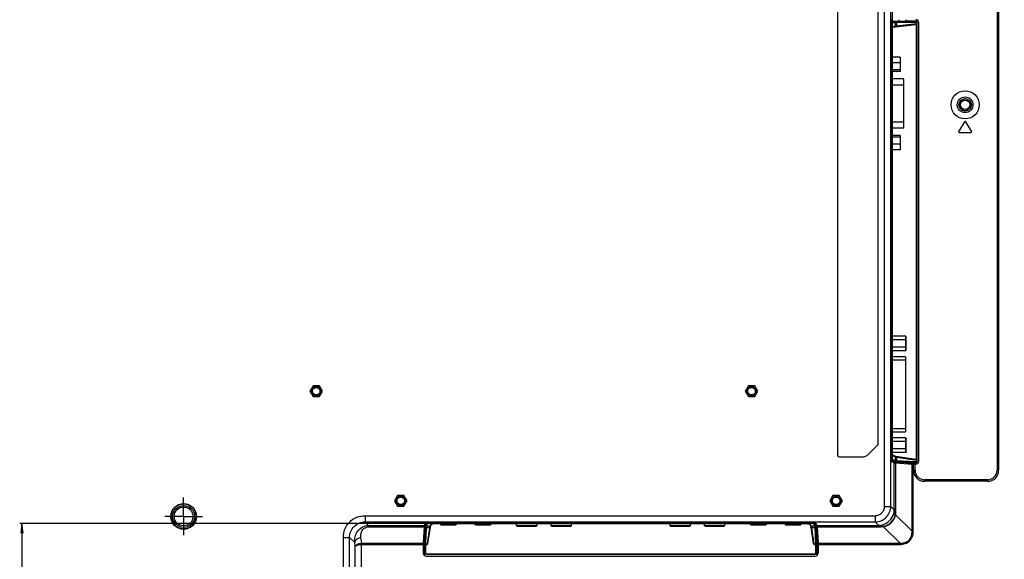
# Model space of a CAD drawing. Units: millimetres. Extents: x 0 to 3300, y 0 to 2000.
# Drawn here: x 2692 to 3006, y 819 to 991 of the extents above; entities that cross this region are included whole.
import ezdxf

# ---------------------------------------------------------------- set-up
doc = ezdxf.new("R2010")
doc.units = ezdxf.units.MM
doc.header["$LTSCALE"] = 181.5
doc.linetypes.add('CENTER', pattern=[0.6, 0.375, -0.075, 0.075, -0.075])
doc.layers.get('0').update_dxf_attribs({"linetype": 'CONTINUOUS'})
for name, color, linetype in [('00_COMPONENTS', 7, 'CONTINUOUS'), ('3_ALL_AXES', 7, 'CONTINUOUS'), ('7_ALL_FEATURES', 7, 'CONTINUOUS'), ('DEF_DRAFT_DIM', 7, 'CONTINUOUS')]:
    doc.layers.add(name, color=color, linetype=linetype)
doc.styles.get("Standard").update_dxf_attribs({"font": 'txt', "width": 0.8})
doc.dimstyles.new('DIMSTYLE_6', dxfattribs={"dimtxt": 7, "dimasz": 3, "dimexe": 0.7, "dimexo": 0, "dimgap": 1.75, "dimtad": 1, "dimdsep": 46, "dimtxsty": 'Standard', "dimblk": 'OPEN', "dimblk1": 'OPEN', "dimblk2": 'OPEN', "dimcen": 0.09, "dimadec": 0, "dimazin": 0, "dimtp": 0.5, "dimtm": 0.5, "dimtfac": 1, "dimtofl": 0, "dimtmove": 0, "dimatfit": 3, "dimldrblk": 'OPEN', "dimfxl": 0, "dimtolj": 1, "dimarcsym": 0})

# ---------------------------------------------------------------- blocks, each defined once
blk = doc.blocks.new('_OPEN')
at = {"color": 0, "linetype": 'ByBlock'}
for p, q in [((0, 0), (-1, 0.12)), ((-1, -0.12), (0, 0)), ((-1, 0), (0, 0))]:
    blk.add_line(p, q, dxfattribs=at)
blk = doc.blocks.new('*D25')
at = {"layer": 'DEF_DRAFT_DIM', "color": 2, "linetype": 'Continuous'}
for p, q in [((2824.37, 830.25), (2691.76, 830.25)), ((2692.46, 830.25), (2692.46, 739.55)), ((2692.46, 648.85), (2692.46, 739.55))]:
    blk.add_line(p, q, dxfattribs=at)
at = {"layer": 'DEF_DRAFT_DIM', "color": 2, "linetype": 'Continuous', "xscale": 3, "yscale": 3, "zscale": 3}
for p, rotation in [((2692.46, 830.25), 90), ((2692.46, 648.85), 270)]:
    blk.add_blockref('_OPEN', p, dxfattribs=dict(at, rotation=rotation))
blk = doc.blocks.new('*D27')
at = {"layer": 'DEF_DRAFT_DIM', "color": 2, "linetype": 'Continuous'}
for p, q in [((2970.42, 987.76), (2970.42, 1313.03)), ((2970.42, 1312.33), (3057.82, 1312.33)), ((3145.23, 1312.33), (3057.82, 1312.33)), ((3145.23, 1278.82), (3145.23, 1313.03))]:
    blk.add_line(p, q, dxfattribs=at)
at = {"layer": 'DEF_DRAFT_DIM', "color": 2, "linetype": 'Continuous', "xscale": 3, "yscale": 3, "zscale": 3, "rotation": 180}
blk.add_blockref('_OPEN', (2970.42, 1312.33), dxfattribs=at)
at = {"layer": 'DEF_DRAFT_DIM', "color": 2, "linetype": 'Continuous', "xscale": 3, "yscale": 3, "zscale": 3}
blk.add_blockref('_OPEN', (3145.23, 1312.33), dxfattribs=at)

msp = doc.modelspace()

# ---------------------------------------------------------------- linework, layer by layer
at = {"color": 7, "linetype": 'Continuous'}
for p, q in [((2974.635, 890.11), (2970.423, 890.11)), ((2974.635, 890.11), (2974.635, 885.491)), ((2974.835, 885.722), (2974.835, 889.879)), ((2974.635, 888.955), (2970.423, 888.955)), ((2974.635, 886.645), (2970.423, 886.645)), ((2974.635, 885.491), (2970.423, 885.491)), ((2974.635, 883.55), (2970.423, 883.55)), ((2974.635, 883.55), (2974.635, 859.55)), ((2970.423, 882.55), (2974.635, 882.55)), ((2974.635, 860.55), (2970.423, 860.55)), ((2970.423, 859.55), (2974.635, 859.55)), ((2974.635, 857.61), (2970.423, 857.61)), ((2974.635, 856.455), (2970.423, 856.455)), ((2974.635, 857.61), (2974.635, 852.991)), ((2974.835, 853.222), (2974.835, 857.379)), ((2974.635, 854.145), (2970.423, 854.145)), ((2974.635, 852.991), (2970.425, 852.991))]:
    msp.add_line(p, q, dxfattribs=at)
for points, knots in [([(2974.835, 889.879), (2974.835, 889.934), (2974.802, 890.049), (2974.69, 890.11), (2974.635, 890.11)], [0, 0, 0, 0, 0.5033009, 1, 1, 1, 1]), ([(2974.835, 888.839), (2974.835, 888.854), (2974.804, 888.935), (2974.702, 888.955), (2974.635, 888.955)], [0, 0, 0, 0, 0.1784853, 1, 1, 1, 1]), ([(2974.635, 886.645), (2974.663, 886.645), (2974.739, 886.652), (2974.835, 886.708), (2974.835, 886.761)], [0, 0, 0, 0, 0.3415025, 1, 1, 1, 1]), ([(2974.635, 885.491), (2974.69, 885.491), (2974.802, 885.551), (2974.835, 885.666), (2974.835, 885.722)], [0, 0, 0, 0, 0.4967439, 1, 1, 1, 1]), ([(2974.635, 857.61), (2974.69, 857.61), (2974.802, 857.549), (2974.835, 857.434), (2974.835, 857.379)], [0, 0, 0, 0, 0.4967439, 1, 1, 1, 1]), ([(2974.635, 856.455), (2974.663, 856.455), (2974.739, 856.449), (2974.835, 856.392), (2974.835, 856.339)], [0, 0, 0, 0, 0.3415142, 1, 1, 1, 1]), ([(2974.835, 854.261), (2974.835, 854.246), (2974.804, 854.165), (2974.702, 854.145), (2974.635, 854.145)], [0, 0, 0, 0, 0.1785282, 1, 1, 1, 1]), ([(2974.835, 853.222), (2974.835, 853.166), (2974.802, 853.051), (2974.69, 852.991), (2974.635, 852.991)], [0, 0, 0, 0, 0.5033009, 1, 1, 1, 1])]:
    msp.add_open_spline(points, degree=3, knots=knots, dxfattribs=at)
at = {"layer": '00_COMPONENTS', "color": 7, "linetype": 'Continuous'}
for radius in [1.9, 1.5]:
    msp.add_circle((2993.635, 964.05), radius, dxfattribs=at)
msp.add_arc((2957.635, 993.05), 15.02, 351.54635, 353.10084, dxfattribs=at)
at = {"layer": '3_ALL_AXES', "color": 7, "linetype": 'Continuous'}
for p, q in [((2785.435, 874.282), (2784.435, 872.55)), ((2787.435, 874.282), (2785.435, 874.282)), ((2788.435, 872.55), (2787.435, 874.282)), ((2924.435, 874.282), (2923.435, 872.55)), ((2926.435, 874.282), (2924.435, 874.282)), ((2927.435, 872.55), (2926.435, 874.282)), ((2784.435, 872.55), (2785.435, 870.818)), ((2787.435, 870.818), (2788.435, 872.55)), ((2923.435, 872.55), (2924.435, 870.818)), ((2926.435, 870.818), (2927.435, 872.55)), ((2785.435, 870.818), (2787.435, 870.818)), ((2924.435, 870.818), (2926.435, 870.818)), ((2812.435, 839.282), (2811.435, 837.55)), ((2811.435, 837.55), (2812.435, 835.818)), ((2814.435, 839.282), (2812.435, 839.282)), ((2815.435, 837.55), (2814.435, 839.282)), ((2814.435, 835.818), (2815.435, 837.55)), ((2951.435, 839.282), (2950.435, 837.55)), ((2950.435, 837.55), (2951.435, 835.818)), ((2953.435, 839.282), (2951.435, 839.282)), ((2954.435, 837.55), (2953.435, 839.282)), ((2953.435, 835.818), (2954.435, 837.55)), ((2812.435, 835.818), (2814.435, 835.818)), ((2951.435, 835.818), (2953.435, 835.818))]:
    msp.add_line(p, q, dxfattribs=at)
at = {"layer": '3_ALL_AXES', "color": 7, "linetype": 'CENTER'}
for q in [(2744.096, 838.55), (2738.096, 832.55), (2750.096, 832.55), (2744.096, 826.55)]:
    msp.add_line((2744.096, 832.55), q, dxfattribs=at)
at = {"layer": '3_ALL_AXES', "color": 7, "linetype": 'Continuous'}
msp.add_circle((2993.635, 964.05), 4.5, dxfattribs=at)
at = {"layer": '7_ALL_FEATURES', "color": 7, "linetype": 'Continuous'}
for p, q in [((2967.894, 835.769), (2967.894, 1170.284)), ((2969.88, 835.769), (2969.88, 1170.284)), ((3003.831, 1104.818), (3003.831, 847.285)), ((3004.331, 1104.818), (3004.331, 847.285)), ((2952.894, 1098.05), (2952.894, 852.05)), ((2965.894, 855.757), (2965.894, 1098.05)), ((2970.287, 990.607), (2970.038, 990.611)), ((2970.076, 990.882), (2974.806, 990.807)), ((2970.287, 990.607), (2970.991, 990.695)), ((2970.58, 990.307), (2971.284, 990.395)), ((2971.284, 990.395), (2971.284, 989.235)), ((2971.495, 990.706), (2977.744, 990.73)), ((2971.722, 990.407), (2977.971, 990.431)), ((2971.722, 990.407), (2971.722, 989.3)), ((2974.806, 990.807), (2974.806, 991.248)), ((2977.744, 990.756), (2974.806, 990.807)), ((2977.744, 990.756), (2977.744, 990.73)), ((2978.235, 991.16), (2978.235, 850.144)), ((2969.971, 989.248), (2969.971, 852.021)), ((2970.082, 988.611), (2969.971, 988.613)), ((2970.082, 988.611), (2970.374, 988.611)), ((2970.082, 852.354), (2970.082, 988.611)), ((2970.374, 852.354), (2970.374, 988.611)), ((2970.377, 988.904), (2970.378, 988.924)), ((2970.42, 987.764), (2970.423, 987.764)), ((2970.42, 853.203), (2970.42, 987.764)), ((2970.423, 853.203), (2970.423, 987.764)), ((2970.491, 988.814), (2971.053, 988.943)), ((2970.575, 989.072), (2971.284, 989.235)), ((2971.203, 988.964), (2971.296, 988.976)), ((2971.296, 988.976), (2971.411, 988.989)), ((2971.411, 988.989), (2977.841, 989.689)), ((2971.722, 989.3), (2978.168, 990.001)), ((2977.962, 989.713), (2977.962, 850.738)), ((2978.235, 990.235), (2978.168, 990.235)), ((2978.168, 990.235), (2978.168, 990.001)), ((2978.168, 990.001), (2978.235, 990.001)), ((2978.835, 850.244), (2978.835, 990.248)), ((2972.935, 979.24), (2970.423, 979.24)), ((2972.935, 979.24), (2972.935, 974.66)), ((2972.935, 977.472), (2970.423, 977.472)), ((2972.935, 975.182), (2970.423, 975.182)), ((2972.935, 974.66), (2970.423, 974.66)), ((2974.035, 972.297), (2970.423, 972.297)), ((2974.035, 956.604), (2974.035, 972.296)), ((2970.423, 970.397), (2974.035, 970.397)), ((2974.035, 958.503), (2970.423, 958.503)), ((2974.035, 956.603), (2970.423, 956.603)), ((2993.378, 958.622), (2991.578, 955.625)), ((2995.693, 955.625), (2993.893, 958.622)), ((2972.935, 954.24), (2970.423, 954.24)), ((2972.935, 953.718), (2970.423, 953.718)), ((2972.935, 954.24), (2972.935, 949.66)), ((2991.836, 955.17), (2995.435, 955.17)), ((2972.935, 951.428), (2970.423, 951.428)), ((2972.935, 949.66), (2970.423, 949.66)), ((2965.748, 855.404), (2962.773, 852.429)), ((2969.971, 852.352), (2970.082, 852.354)), ((2970.082, 852.354), (2970.374, 852.354)), ((2970.42, 853.203), (2970.423, 853.203)), ((2971.124, 851.796), (2970.499, 852.117)), ((2953.394, 851.55), (2960.652, 851.55)), ((2970.081, 850.357), (2970.28, 850.36)), ((2971.011, 849.679), (2970.204, 850.024)), ((2970.991, 850.069), (2970.28, 850.36)), ((2971.284, 851.529), (2970.569, 851.897)), ((2971.284, 850.368), (2970.572, 850.659)), ((2974.589, 849.647), (2970.657, 849.83)), ((2971.011, 834.637), (2971.011, 849.679)), ((2971.284, 851.529), (2971.284, 850.368)), ((2971.456, 849.625), (2976.685, 849.294)), ((2971.456, 834.637), (2971.456, 849.625)), ((2977.744, 849.725), (2971.495, 850.016)), ((2977.866, 850.76), (2971.535, 851.72)), ((2978.168, 850.446), (2971.722, 851.423)), ((2971.722, 851.423), (2971.722, 850.315)), ((2977.971, 850.025), (2971.722, 850.315)), ((2974.589, 849.647), (2974.589, 849.427)), ((2976.685, 827.851), (2976.685, 849.294)), ((2977.744, 849.644), (2976.858, 849.629)), ((2976.858, 849.629), (2976.858, 849.287)), ((2977.071, 849.285), (2977.131, 849.285)), ((2977.071, 827.851), (2977.071, 849.285)), ((2977.131, 847.285), (2977.131, 849.285)), ((2977.631, 847.285), (2977.631, 849.258)), ((2977.835, 849.243), (2977.631, 849.243)), ((2977.744, 849.725), (2977.744, 849.644)), ((2978.235, 850.446), (2978.168, 850.446)), ((2978.168, 850.446), (2978.168, 850.212)), ((2978.205, 850.212), (2978.168, 850.212)), ((2978.184, 850.614), (2978.19, 850.606)), ((2978.235, 850.212), (2978.205, 850.212)), ((2977.131, 847.285), (2977.631, 847.285)), ((3004.331, 847.285), (3003.831, 847.285)), ((3000.831, 844.285), (2980.631, 844.285)), ((2980.631, 843.785), (2980.631, 844.285)), ((3000.831, 843.785), (2980.631, 843.785)), ((3000.831, 843.785), (3000.831, 844.285)), ((2967.894, 835.769), (2969.88, 835.769)), ((2969.88, 835.769), (2971.011, 834.637)), ((2971.456, 834.637), (2971.011, 834.637)), ((2971.442, 834.236), (2971.442, 833.095)), ((2802.042, 832.791), (2964.917, 832.791)), ((2802.042, 832.791), (2802.042, 830.806)), ((2802.042, 830.806), (2964.917, 830.806)), ((2802.042, 830.806), (2803.174, 829.675)), ((2820.961, 829.675), (2821.306, 830.482)), ((2820.963, 826.564), (2821.123, 830.053)), ((2821.668, 830.307), (2821.378, 829.597)), ((2821.868, 830.112), (2821.577, 829.402)), ((2821.663, 830.61), (2821.668, 830.307)), ((2822.8, 829.402), (2823.166, 830.115)), ((2822.978, 829.509), (2823.317, 830.17)), ((2943.968, 830.715), (2823.303, 830.715)), ((2823.395, 830.187), (2823.469, 830.2)), ((2823.659, 830.715), (2823.662, 830.517)), ((2943.609, 830.517), (2823.662, 830.517)), ((2823.662, 830.322), (2823.662, 830.517)), ((2943.609, 830.322), (2823.662, 830.322)), ((2824.372, 830.253), (2942.899, 830.253)), ((2824.372, 830.253), (2824.372, 830.251)), ((2824.372, 830.251), (2942.899, 830.251)), ((2826.135, 830.251), (2826.135, 829.95)), ((2831.135, 830.251), (2831.135, 829.95)), ((2837.135, 830.251), (2837.135, 829.95)), ((2842.135, 830.251), (2842.135, 829.95)), ((2850.435, 829.6), (2850.435, 830.251)), ((2856.835, 830.251), (2856.835, 829.6)), ((2861.435, 829.6), (2861.435, 830.251)), ((2867.835, 830.251), (2867.835, 829.6)), ((2899.435, 829.6), (2899.435, 830.251)), ((2905.835, 830.251), (2905.835, 829.6)), ((2910.435, 829.6), (2910.435, 830.251)), ((2916.835, 830.251), (2916.835, 829.6)), ((2925.135, 830.251), (2925.135, 829.95)), ((2930.135, 830.251), (2930.135, 829.95)), ((2936.135, 830.251), (2936.135, 829.95)), ((2941.135, 830.251), (2941.135, 829.95)), ((2942.899, 830.253), (2942.899, 830.251)), ((2943.609, 830.517), (2943.612, 830.715)), ((2943.609, 830.322), (2943.609, 830.517)), ((2943.938, 830.318), (2943.928, 830.319)), ((2943.954, 830.17), (2943.978, 830.162)), ((2943.954, 830.17), (2944.293, 829.509)), ((2944.104, 830.115), (2944.471, 829.402)), ((2945.693, 829.402), (2945.403, 830.112)), ((2945.603, 830.307), (2945.608, 830.61)), ((2945.893, 829.597), (2945.603, 830.307)), ((2946.309, 829.675), (2945.965, 830.482)), ((2946.148, 830.053), (2946.308, 826.564)), ((2964.917, 832.791), (2964.917, 830.806)), ((2964.917, 830.806), (2966.048, 829.675)), ((2971.442, 833.095), (2971.326, 833.095)), ((2976.685, 827.851), (2971.442, 833.095)), ((2803.174, 829.675), (2820.961, 829.675)), ((2803.174, 829.23), (2803.174, 829.675)), ((2803.174, 829.23), (2820.907, 829.23)), ((2820.907, 829.23), (2820.576, 824)), ((2821.327, 829.107), (2821.089, 823.909)), ((2821.527, 828.957), (2821.289, 823.759)), ((2822.697, 828.957), (2821.527, 828.957)), ((2822.8, 829.402), (2821.577, 829.402)), ((2821.913, 823.759), (2822.697, 828.957)), ((2822.974, 829.498), (2822.979, 829.512)), ((2822.976, 829.507), (2822.978, 829.509)), ((2831.135, 829.95), (2826.135, 829.95)), ((2826.336, 829.75), (2826.136, 829.95)), ((2830.935, 829.75), (2826.335, 829.75)), ((2830.935, 829.75), (2831.135, 829.95)), ((2842.135, 829.95), (2837.135, 829.95)), ((2837.336, 829.75), (2837.136, 829.95)), ((2841.935, 829.75), (2837.335, 829.75)), ((2841.935, 829.75), (2842.135, 829.95)), ((2856.835, 829.6), (2850.435, 829.6)), ((2850.435, 829.6), (2850.585, 829.45)), ((2850.585, 829.45), (2856.685, 829.45)), ((2856.685, 829.45), (2856.835, 829.6)), ((2867.835, 829.6), (2861.435, 829.6)), ((2861.435, 829.6), (2861.585, 829.45)), ((2861.585, 829.45), (2867.685, 829.45)), ((2867.685, 829.45), (2867.835, 829.6)), ((2905.835, 829.6), (2899.435, 829.6)), ((2899.435, 829.6), (2899.585, 829.45)), ((2899.585, 829.45), (2905.685, 829.45)), ((2905.685, 829.45), (2905.835, 829.6)), ((2916.835, 829.6), (2910.435, 829.6)), ((2910.435, 829.6), (2910.585, 829.45)), ((2910.585, 829.45), (2916.685, 829.45)), ((2916.685, 829.45), (2916.835, 829.6)), ((2930.135, 829.95), (2925.135, 829.95)), ((2925.336, 829.75), (2925.136, 829.95)), ((2929.935, 829.75), (2925.335, 829.75)), ((2929.935, 829.75), (2930.135, 829.95)), ((2941.135, 829.95), (2936.135, 829.95)), ((2936.336, 829.75), (2936.136, 829.95)), ((2940.935, 829.75), (2936.335, 829.75)), ((2940.935, 829.75), (2941.135, 829.95)), ((2944.294, 829.507), (2944.293, 829.509)), ((2944.368, 829.132), (2945.153, 823.927)), ((2945.693, 829.402), (2944.471, 829.402)), ((2945.744, 828.957), (2944.574, 828.957)), ((2944.574, 828.957), (2945.357, 823.759)), ((2945.982, 823.759), (2945.744, 828.957)), ((2946.182, 823.909), (2945.944, 829.107)), ((2946.309, 829.675), (2966.048, 829.675)), ((2946.363, 829.23), (2966.048, 829.23)), ((2946.363, 829.23), (2946.694, 824)), ((2966.048, 829.23), (2966.048, 829.675)), ((2967.591, 829.243), (2966.449, 829.243)), ((2967.591, 829.243), (2967.591, 829.36)), ((2967.591, 829.243), (2972.834, 824)), ((2977.071, 827.851), (2976.685, 827.851)), ((2795.094, 825.843), (2797.08, 825.843)), ((2795.094, 791.679), (2795.094, 825.843)), ((2797.08, 825.843), (2798.729, 824.193)), ((2797.08, 791.679), (2797.08, 825.843)), ((2798.92, 822.91), (2798.729, 824.193)), ((2800.972, 824), (2800.715, 825.734)), ((2800.905, 823.613), (2800.883, 823.996)), ((2800.972, 824), (2820.576, 824)), ((2800.972, 823.615), (2800.972, 824)), ((2820.946, 824.307), (2820.596, 824.307)), ((2820.963, 826.564), (2820.739, 826.564)), ((2821.002, 820.941), (2820.946, 824.307)), ((2821.289, 823.759), (2821.913, 823.759)), ((2945.357, 823.759), (2945.982, 823.759)), ((2946.325, 824.307), (2946.269, 820.941)), ((2946.308, 826.564), (2946.532, 826.564)), ((2946.325, 824.307), (2946.675, 824.307)), ((2946.694, 824), (2972.834, 824)), ((2972.834, 823.615), (2972.834, 824)), ((2798.92, 790.368), (2798.92, 822.91)), ((2800.905, 790.368), (2800.905, 823.613)), ((2800.972, 823.615), (2820.567, 823.615)), ((2820.567, 823.615), (2820.567, 820.85)), ((2821.12, 820.941), (2821.002, 820.941)), ((2821.086, 823.568), (2821.12, 820.941)), ((2821.285, 823.554), (2821.874, 823.554)), ((2821.285, 823.554), (2821.319, 820.927)), ((2821.618, 820.633), (2945.653, 820.633)), ((2821.618, 820.633), (2821.618, 820.45)), ((2945.397, 823.554), (2945.986, 823.554)), ((2945.653, 820.633), (2945.653, 820.45)), ((2945.952, 820.927), (2945.986, 823.554)), ((2946.151, 820.941), (2946.185, 823.568)), ((2946.269, 820.941), (2946.151, 820.941)), ((2946.704, 823.615), (2972.834, 823.615)), ((2946.704, 823.615), (2946.704, 820.85)), ((2821.502, 820.45), (2945.769, 820.45)), ((2821.568, 819.85), (2945.703, 819.85))]:
    msp.add_line(p, q, dxfattribs=at)
for points in [[(2970.423, 987.764), (2970.423, 987.897), (2970.427, 988.049), (2970.432, 988.195), (2970.439, 988.331), (2970.448, 988.456), (2970.458, 988.569), (2970.469, 988.667), (2970.48, 988.75)], [(2970.48, 988.75), (2970.492, 988.817), (2970.503, 988.867), (2970.511, 988.897), (2970.513, 988.902)], [(2971.053, 988.943), (2971.059, 988.944), (2971.069, 988.946), (2971.086, 988.948), (2971.107, 988.951), (2971.134, 988.955), (2971.166, 988.96), (2971.203, 988.964)], [(2970.491, 852.157), (2970.479, 852.225), (2970.468, 852.309), (2970.457, 852.407), (2970.447, 852.519), (2970.438, 852.642), (2970.432, 852.776), (2970.427, 852.918), (2970.423, 853.066), (2970.423, 853.203)], [(2970.513, 852.063), (2970.514, 852.062), (2970.51, 852.073), (2970.502, 852.105), (2970.491, 852.157)], [(2971.535, 851.72), (2971.426, 851.737), (2971.337, 851.752), (2971.263, 851.766), (2971.203, 851.778), (2971.158, 851.789), (2971.127, 851.797), (2971.121, 851.798)], [(2823.288, 830.16), (2823.288, 830.16), (2823.302, 830.165)], [(2823.302, 830.165), (2823.338, 830.175), (2823.395, 830.187)], [(2823.469, 830.2), (2823.56, 830.212), (2823.666, 830.223), (2823.787, 830.232), (2823.92, 830.24), (2824.064, 830.246), (2824.217, 830.25), (2824.372, 830.251)], [(2942.899, 830.251), (2943.025, 830.25), (2943.171, 830.247), (2943.309, 830.242), (2943.439, 830.235), (2943.557, 830.227), (2943.663, 830.217), (2943.756, 830.206)], [(2943.756, 830.206), (2943.834, 830.195), (2943.897, 830.183), (2943.944, 830.173), (2943.954, 830.17)], [(2822.118, 823.927), (2822.902, 829.124), (2822.923, 829.253), (2822.942, 829.357), (2822.958, 829.436), (2822.972, 829.489), (2822.974, 829.498)], [(2944.292, 829.512), (2944.299, 829.491), (2944.312, 829.439), (2944.328, 829.362)], [(2944.328, 829.362), (2944.347, 829.26), (2944.368, 829.132)]]:
    msp.add_lwpolyline(points, dxfattribs=at)
for centre, radius in [((2993.635, 964.05), 2.5), ((2993.635, 964.05), 2), ((2786.435, 872.55), 1.5), ((2925.435, 872.55), 1.5), ((2786.435, 872.55), 1.2), ((2925.435, 872.55), 1.2), ((2744.096, 832.55), 4.105), ((2744.096, 832.55), 4), ((2813.435, 837.55), 1.5), ((2813.435, 837.55), 1.2), ((2952.435, 837.55), 1.5), ((2952.435, 837.55), 1.2), ((2744.096, 832.55), 3.5), ((2744.096, 832.55), 3)]:
    msp.add_circle(centre, radius, dxfattribs=at)
for centre, radius, start, end in [((2977.835, 990.248), 1, 0, 90), ((2977.739, 990.235), 0.497, 19.62796, 34.10344), ((2984.126, 988.611), 13.752, 179.29379, 180.00012), ((2983.813, 988.615), 13.439, 178.77007, 179.29493), ((2977.789, 989.984), 0.379, 351.76016, 2.53986), ((2977.971, 990.235), 0.196, 0.033, 5.15032), ((2977.934, 990.002), 0.302, 326.71053, 343.30207), ((2977.934, 990.001), 0.301, 343.38983, 359.95628), ((2993.635, 958.467), 0.3, 30.98547, 149.01453), ((2991.836, 955.47), 0.3, 149.01453, 270), ((2995.435, 955.47), 0.3, 270, 30.98547), ((2965.394, 855.757), 0.5, 315, 360), ((2953.394, 852.05), 0.5, 180, 270), ((2960.652, 854.55), 3, 270, 315), ((2984.111, 852.353), 13.737, 179.99962, 180.79786), ((2983.782, 852.349), 13.408, 180.79747, 181.22852), ((2983.475, 852.342), 13.101, 181.22947, 181.36803), ((2970.273, 851.901), 0.296, 34.77637, 42.29309), ((2977.981, 850.21), 0.187, 327.96282, 336.66821), ((2977.792, 850.47), 0.377, 356.47102, 7.19058), ((2977.935, 850.446), 0.301, 16.09524, 32.08623), ((2977.935, 850.446), 0.301, 0.03957, 16.01601), ((2980.631, 847.285), 3.5, 180, 270), ((2980.631, 847.285), 3, 180, 270), ((3000.831, 847.285), 3.5, 270, 360), ((3000.831, 847.285), 3, 270, 360), ((2967.145, 834.605), 3.866, 343.97663, 356.21734), ((2967.017, 834.613), 3.994, 356.22234, 0.34786), ((2962.06, 834.614), 9.389, 350.68908, 357.69748), ((2965.542, 834.636), 5.914, 356.12314, 0.00936), ((2823.647, 816.559), 13.763, 91.27154, 91.53749), ((2823.614, 828.814), 1.395, 100.81494, 102.36597), ((2823.661, 815.907), 14.415, 89.99613, 91.26782), ((2943.61, 815.918), 14.404, 88.73395, 90.00463), ((2943.658, 828.818), 1.391, 77.63648, 79.15192), ((2943.624, 816.573), 13.749, 88.49639, 88.68774), ((2966.571, 834.114), 4.977, 281.82621, 348.17379), ((2937.557, 827.801), 7.112, 9.35707, 10.69107), ((2966.073, 833.668), 3.994, 269.65214, 273.77766), ((2966.049, 835.144), 5.914, 269.99064, 273.87686), ((2966.081, 833.539), 3.864, 273.77934, 286.02669), ((2966.072, 838.627), 9.391, 272.30299, 279.31045), ((2821.618, 820.949), 0.498, 180.82616, 270.03456), ((2945.653, 820.949), 0.498, 269.96449, 359.17479)]:
    msp.add_arc(centre, radius, start, end, dxfattribs=at)
for centre, major_axis, ratio, start_param, end_param in [((2970.216, 989.248), (0, 2), 0.1227846, 0, 1.5707963), ((2977.735, 990.256), (0, 0.5), 0.9998477, -1.5707963, -0.0174533), ((2977.818, 989.988), (0.417, 0.042), 0.7163939, -1.585776, -1.2905666), ((2970.216, 852.021), (0, 2), 0.1227846, -4.712389, -3.1939525), ((2972.996, 849.692), (2, 0), 0.0524078, -3.0194196, -2.4499856), ((2976.91, 849.788), (3, 0.053), 0.0523917, -2.4561997, -1.5891679), ((2977.071, 849.311), (0.5, 0), 0.0524078, -2.4499856, -1.5707963), ((2977.131, 849.258), (0.5, 0), 0.0524078, 0, 1.5707963), ((2977.735, 850.145), (-0.145, 0.479), 0.9983532, -3.4183399, -1.8649969), ((2977.835, 850.244), (0, 1.001), 0.9986295, -3.1415927, -1.5707963), ((2977.818, 850.464), (0.416, -0.058), 0.7147555, 1.3182502, 1.5536923), ((2823.303, 830.469), (2, 0), 0.1227846, 1.5707963, 3.0892328), ((2943.968, 830.469), (2, 0), 0.1227846, 0.0523599, 1.5707963), ((2820.974, 827.689), (0, 2), 0.0524078, 0.122173, 0.6916071), ((2946.297, 827.689), (0, 2), 0.0524078, -0.6916071, -0.122173), ((2820.593, 823.615), (0, 0.5), 0.0524078, 0.6916071, 1.5707963), ((2821.104, 824.254), (-0.053, 3), 0.0523917, 0.6912793, 1.5524248), ((2821.92, 823.959), (0.039, 0.279), 0.7106213, -1.942174, -1.5877318), ((2945.351, 823.959), (-0.039, 0.279), 0.7106213, -4.6954535, -4.3410113), ((2946.167, 824.254), (0.053, 3), 0.0523917, -1.5524248, -0.6912793), ((2946.678, 823.615), (0, 0.5), 0.0524078, -1.5707963, -0.6916071), ((2821.568, 820.85), (1.001, 0), 0.9986295, -3.1415927, -1.5707963), ((2821.502, 820.95), (0.479, 0.145), 0.9983532, 2.8648454, 4.4181884), ((2945.703, 820.85), (1.001, 0), 0.9986295, -1.5707963, 0), ((2945.769, 820.95), (0.479, -0.145), 0.9983532, -1.2765958, 0.2767473)]:
    msp.add_ellipse(centre, major_axis=major_axis, ratio=ratio, start_param=start_param, end_param=end_param, dxfattribs=at)
for points, knots in [([(2970.082, 988.611), (2970.082, 988.864), (2970.092, 989.332), (2970.127, 989.884), (2970.169, 990.241), (2970.204, 990.429), (2970.234, 990.54), (2970.268, 990.604), (2970.287, 990.607)], [0, 0, 0, 0, 0.3750549, 0.6940112, 0.8173615, 0.910602, 0.9711071, 1, 1, 1, 1]), ([(2970.287, 990.607), (2970.362, 990.605), (2970.518, 990.539), (2970.579, 990.383), (2970.58, 990.307)], [0, 0, 0, 0, 0.4987186, 1, 1, 1, 1]), ([(2970.378, 988.924), (2970.382, 989.105), (2970.396, 989.436), (2970.436, 989.86), (2970.486, 990.136), (2970.533, 990.267), (2970.564, 990.305), (2970.58, 990.307)], [0, 0, 0, 0, 0.3843574, 0.6984051, 0.9079425, 0.9677039, 1, 1, 1, 1]), ([(2970.991, 990.695), (2971.047, 990.702), (2971.216, 990.703), (2971.383, 990.706), (2971.495, 990.706)], [0, 0, 0, 0, 0.3342391, 1, 1, 1, 1]), ([(2970.991, 990.695), (2971.067, 990.693), (2971.222, 990.627), (2971.284, 990.47), (2971.284, 990.395)], [0, 0, 0, 0, 0.4987187, 1, 1, 1, 1]), ([(2971.284, 990.395), (2971.332, 990.402), (2971.479, 990.403), (2971.625, 990.406), (2971.722, 990.407)], [0, 0, 0, 0, 0.3343104, 1, 1, 1, 1]), ([(2971.495, 990.706), (2971.556, 990.704), (2971.687, 990.62), (2971.722, 990.48), (2971.722, 990.407)], [0, 0, 0, 0, 0.4560613, 1, 1, 1, 1]), ([(2977.744, 990.73), (2977.86, 990.729), (2978.024, 990.667), (2978.127, 990.547), (2978.15, 990.513)], [0, 0, 0, 0, 0.7386688, 1, 1, 1, 1]), ([(2977.744, 990.73), (2977.806, 990.729), (2977.936, 990.644), (2977.971, 990.504), (2977.971, 990.431)], [0, 0, 0, 0, 0.4560613, 1, 1, 1, 1]), ([(2978.053, 990.413), (2978.066, 990.407), (2978.124, 990.373), (2978.162, 990.305), (2978.167, 990.252)], [0, 0, 0, 0, 0.2168011, 1, 1, 1, 1]), ([(2970.42, 987.764), (2970.42, 987.866), (2970.426, 988.221), (2970.445, 988.577), (2970.487, 988.827)], [0, 0, 0, 0, 0.2882039, 1, 1, 1, 1]), ([(2970.487, 988.827), (2970.489, 988.838), (2970.496, 988.88), (2970.505, 988.921), (2970.512, 988.95)], [0, 0, 0, 0, 0.2780996, 1, 1, 1, 1]), ([(2970.512, 988.95), (2970.52, 988.98), (2970.532, 989.022), (2970.56, 989.069), (2970.575, 989.072)], [0, 0, 0, 0, 0.6623413, 1, 1, 1, 1]), ([(2971.284, 989.235), (2971.284, 989.169), (2971.239, 989.033), (2971.117, 988.957), (2971.053, 988.943)], [0, 0, 0, 0, 0.5011154, 1, 1, 1, 1]), ([(2971.284, 989.235), (2971.332, 989.248), (2971.479, 989.267), (2971.625, 989.287), (2971.722, 989.3)], [0, 0, 0, 0, 0.3357276, 1, 1, 1, 1]), ([(2971.722, 989.3), (2971.725, 989.23), (2971.699, 989.094), (2971.58, 989.008), (2971.522, 989.001)], [0, 0, 0, 0, 0.5437081, 1, 1, 1, 1]), ([(2970.28, 850.36), (2970.26, 850.37), (2970.231, 850.437), (2970.198, 850.557), (2970.166, 850.747), (2970.125, 851.103), (2970.092, 851.646), (2970.082, 852.106), (2970.082, 852.354)], [0, 0, 0, 0, 0.033051, 0.0971525, 0.1924248, 0.3161809, 0.6317349, 1, 1, 1, 1]), ([(2970.572, 850.659), (2970.557, 850.666), (2970.529, 850.708), (2970.482, 850.843), (2970.436, 851.116), (2970.396, 851.533), (2970.382, 851.854), (2970.378, 852.03)], [0, 0, 0, 0, 0.0360756, 0.09951, 0.3118148, 0.6226216, 1, 1, 1, 1]), ([(2970.476, 852.208), (2970.466, 852.276), (2970.43, 852.607), (2970.42, 852.939), (2970.42, 853.203)], [0, 0, 0, 0, 0.207378, 1, 1, 1, 1]), ([(2970.504, 852.05), (2970.502, 852.061), (2970.491, 852.114), (2970.482, 852.167), (2970.476, 852.208)], [0, 0, 0, 0, 0.2216438, 1, 1, 1, 1]), ([(2970.569, 851.897), (2970.552, 851.906), (2970.527, 851.962), (2970.512, 852.014), (2970.504, 852.05)], [0, 0, 0, 0, 0.3459772, 1, 1, 1, 1]), ([(2970.28, 850.36), (2970.355, 850.362), (2970.51, 850.428), (2970.572, 850.584), (2970.572, 850.659)], [0, 0, 0, 0, 0.4989373, 1, 1, 1, 1]), ([(2970.991, 850.069), (2971.066, 850.07), (2971.221, 850.137), (2971.283, 850.293), (2971.284, 850.368)], [0, 0, 0, 0, 0.4989372, 1, 1, 1, 1]), ([(2971.495, 850.016), (2971.383, 850.021), (2971.216, 850.035), (2971.044, 850.047), (2970.991, 850.069)], [0, 0, 0, 0, 0.6631165, 1, 1, 1, 1]), ([(2971.722, 851.423), (2971.624, 851.441), (2971.479, 851.472), (2971.328, 851.503), (2971.284, 851.529)], [0, 0, 0, 0, 0.6586483, 1, 1, 1, 1]), ([(2971.722, 850.315), (2971.624, 850.32), (2971.48, 850.335), (2971.329, 850.347), (2971.284, 850.368)], [0, 0, 0, 0, 0.6622301, 1, 1, 1, 1]), ([(2971.495, 850.016), (2971.556, 850.019), (2971.684, 850.104), (2971.72, 850.243), (2971.722, 850.315)], [0, 0, 0, 0, 0.457477, 1, 1, 1, 1]), ([(2971.722, 851.423), (2971.726, 851.491), (2971.704, 851.624), (2971.591, 851.711), (2971.535, 851.72)], [0, 0, 0, 0, 0.5433841, 1, 1, 1, 1]), ([(2978.235, 850.212), (2978.235, 850.083), (2978.127, 849.821), (2977.865, 849.724), (2977.744, 849.725)], [0, 0, 0, 0, 0.5159882, 1, 1, 1, 1]), ([(2977.744, 849.725), (2977.805, 849.729), (2977.933, 849.814), (2977.97, 849.952), (2977.971, 850.025)], [0, 0, 0, 0, 0.4574769, 1, 1, 1, 1]), ([(2978.139, 850.111), (2978.129, 850.095), (2978.086, 850.045), (2978.017, 850.023), (2977.971, 850.025)], [0, 0, 0, 0, 0.2865737, 1, 1, 1, 1]), ([(2964.917, 832.791), (2965.304, 832.791), (2966.088, 832.944), (2967.08, 833.605), (2967.742, 834.597), (2967.894, 835.381), (2967.894, 835.769)], [0, 0, 0, 0, 0.2500179, 0.499999, 0.7499802, 1, 1, 1, 1]), ([(2964.917, 830.806), (2965.561, 830.81), (2966.863, 831.073), (2968.509, 832.177), (2969.613, 833.823), (2969.876, 835.124), (2969.88, 835.769)], [0, 0, 0, 0, 0.2499286, 0.499999, 0.7500695, 1, 1, 1, 1]), ([(2967.148, 829.825), (2968.016, 830.074), (2969.641, 831.045), (2970.612, 832.67), (2970.861, 833.538)], [0, 0, 0, 0, 0.4999939, 1, 1, 1, 1]), ([(2971.326, 833.095), (2971.212, 833.162), (2971.034, 833.281), (2970.881, 833.456), (2970.861, 833.538)], [0, 0, 0, 0, 0.6101431, 1, 1, 1, 1]), ([(2971.442, 834.236), (2971.344, 834.253), (2971.198, 834.284), (2971.045, 834.319), (2971.002, 834.35)], [0, 0, 0, 0, 0.6553969, 1, 1, 1, 1]), ([(2795.094, 825.843), (2795.094, 826.748), (2795.451, 828.576), (2796.995, 830.891), (2799.309, 832.434), (2801.138, 832.791), (2802.042, 832.791)], [0, 0, 0, 0, 0.2500177, 0.4999971, 0.7499769, 1, 1, 1, 1]), ([(2797.08, 825.843), (2797.076, 826.49), (2797.322, 827.801), (2798.423, 829.462), (2800.085, 830.563), (2801.395, 830.81), (2802.042, 830.806)], [0, 0, 0, 0, 0.2499591, 0.4999971, 0.7500354, 1, 1, 1, 1]), ([(2823.662, 830.517), (2823.414, 830.517), (2822.954, 830.507), (2822.411, 830.472), (2822.055, 830.428), (2821.865, 830.394), (2821.744, 830.36), (2821.678, 830.328), (2821.668, 830.307)], [0, 0, 0, 0, 0.3678381, 0.6830016, 0.806647, 0.901934, 0.9662695, 1, 1, 1, 1]), ([(2821.868, 830.112), (2821.818, 830.112), (2821.714, 830.154), (2821.67, 830.257), (2821.668, 830.307)], [0, 0, 0, 0, 0.5010628, 1, 1, 1, 1]), ([(2823.278, 830.317), (2823.097, 830.312), (2822.766, 830.297), (2822.337, 830.255), (2822.056, 830.207), (2821.918, 830.157), (2821.875, 830.128), (2821.868, 830.112)], [0, 0, 0, 0, 0.3783427, 0.6886931, 0.9003699, 0.9637386, 1, 1, 1, 1]), ([(2823.166, 830.115), (2823.175, 830.132), (2823.23, 830.156), (2823.28, 830.169), (2823.315, 830.177)], [0, 0, 0, 0, 0.343953, 1, 1, 1, 1]), ([(2823.352, 830.184), (2823.496, 830.212), (2823.837, 830.242), (2824.178, 830.253), (2824.372, 830.253)], [0, 0, 0, 0, 0.4310731, 1, 1, 1, 1]), ([(2942.899, 830.253), (2943.094, 830.253), (2943.435, 830.242), (2943.776, 830.212), (2943.92, 830.184)], [0, 0, 0, 0, 0.5691351, 1, 1, 1, 1]), ([(2945.603, 830.307), (2945.593, 830.328), (2945.527, 830.36), (2945.406, 830.394), (2945.216, 830.428), (2944.86, 830.472), (2944.317, 830.507), (2943.857, 830.517), (2943.609, 830.517)], [0, 0, 0, 0, 0.0337151, 0.0980122, 0.1932779, 0.3169193, 0.6321292, 1, 1, 1, 1]), ([(2943.956, 830.177), (2943.965, 830.175), (2943.997, 830.167), (2944.028, 830.159), (2944.049, 830.151)], [0, 0, 0, 0, 0.2882355, 1, 1, 1, 1]), ([(2945.403, 830.112), (2945.396, 830.128), (2945.353, 830.158), (2945.214, 830.207), (2944.931, 830.255), (2944.5, 830.297), (2944.167, 830.312), (2943.984, 830.317)], [0, 0, 0, 0, 0.0362097, 0.0995615, 0.3113333, 0.6217701, 1, 1, 1, 1]), ([(2944.049, 830.151), (2944.056, 830.148), (2944.076, 830.139), (2944.098, 830.128), (2944.104, 830.115)], [0, 0, 0, 0, 0.3379155, 1, 1, 1, 1]), ([(2945.403, 830.112), (2945.453, 830.112), (2945.557, 830.154), (2945.601, 830.257), (2945.603, 830.307)], [0, 0, 0, 0, 0.5010626, 1, 1, 1, 1]), ([(2967.591, 829.36), (2968.487, 829.556), (2970.207, 830.479), (2971.129, 832.198), (2971.326, 833.095)], [0, 0, 0, 0, 0.4999939, 1, 1, 1, 1]), ([(2798.729, 824.193), (2798.675, 824.803), (2798.748, 826.061), (2799.499, 827.856), (2801.015, 829.3), (2802.442, 829.67), (2803.174, 829.675)], [0, 0, 0, 0, 0.2323168, 0.4691881, 0.7223927, 1, 1, 1, 1]), ([(2800.715, 825.734), (2800.663, 826.082), (2800.645, 826.803), (2800.939, 827.894), (2801.58, 828.714), (2802.393, 829.148), (2802.905, 829.23), (2803.174, 829.23)], [0, 0, 0, 0, 0.2173781, 0.4396032, 0.6867563, 0.8342694, 1, 1, 1, 1]), ([(2821.378, 829.597), (2821.357, 829.546), (2821.346, 829.378), (2821.332, 829.216), (2821.327, 829.107)], [0, 0, 0, 0, 0.3363121, 1, 1, 1, 1]), ([(2821.527, 828.957), (2821.478, 828.958), (2821.386, 828.982), (2821.329, 829.067), (2821.327, 829.107)], [0, 0, 0, 0, 0.5432971, 1, 1, 1, 1]), ([(2821.577, 829.402), (2821.527, 829.403), (2821.423, 829.444), (2821.379, 829.547), (2821.378, 829.597)], [0, 0, 0, 0, 0.5010626, 1, 1, 1, 1]), ([(2821.577, 829.402), (2821.557, 829.356), (2821.545, 829.203), (2821.532, 829.056), (2821.527, 828.957)], [0, 0, 0, 0, 0.3368836, 1, 1, 1, 1]), ([(2822.697, 828.957), (2822.7, 828.975), (2822.712, 829.042), (2822.724, 829.109), (2822.734, 829.158)], [0, 0, 0, 0, 0.2730406, 1, 1, 1, 1]), ([(2822.697, 828.957), (2822.743, 828.954), (2822.831, 828.969), (2822.889, 829.044), (2822.895, 829.081)], [0, 0, 0, 0, 0.5442119, 1, 1, 1, 1]), ([(2822.734, 829.158), (2822.744, 829.211), (2822.763, 829.293), (2822.785, 829.376), (2822.8, 829.402)], [0, 0, 0, 0, 0.6412071, 1, 1, 1, 1]), ([(2944.574, 828.957), (2944.528, 828.954), (2944.44, 828.969), (2944.381, 829.044), (2944.376, 829.081)], [0, 0, 0, 0, 0.544212, 1, 1, 1, 1]), ([(2944.471, 829.402), (2944.488, 829.372), (2944.512, 829.276), (2944.533, 829.182), (2944.545, 829.12)], [0, 0, 0, 0, 0.3536677, 1, 1, 1, 1]), ([(2945.693, 829.402), (2945.744, 829.403), (2945.848, 829.444), (2945.892, 829.547), (2945.893, 829.597)], [0, 0, 0, 0, 0.5010628, 1, 1, 1, 1]), ([(2945.744, 828.957), (2945.739, 829.056), (2945.726, 829.203), (2945.714, 829.356), (2945.693, 829.402)], [0, 0, 0, 0, 0.6629079, 1, 1, 1, 1]), ([(2945.744, 828.957), (2945.793, 828.958), (2945.885, 828.982), (2945.942, 829.067), (2945.944, 829.107)], [0, 0, 0, 0, 0.543297, 1, 1, 1, 1]), ([(2945.944, 829.107), (2945.939, 829.216), (2945.925, 829.378), (2945.914, 829.546), (2945.893, 829.597)], [0, 0, 0, 0, 0.6634794, 1, 1, 1, 1]), ([(2966.449, 829.243), (2966.433, 829.342), (2966.401, 829.487), (2966.366, 829.641), (2966.336, 829.683)], [0, 0, 0, 0, 0.655397, 1, 1, 1, 1]), ([(2967.591, 829.36), (2967.524, 829.474), (2967.405, 829.652), (2967.23, 829.804), (2967.148, 829.825)], [0, 0, 0, 0, 0.6101438, 1, 1, 1, 1]), ([(2972.834, 824), (2973.35, 823.986), (2974.396, 824.096), (2975.787, 824.898), (2976.59, 826.29), (2976.7, 827.336), (2976.685, 827.851)], [0, 0, 0, 0, 0.2504954, 0.4999853, 0.7494808, 1, 1, 1, 1]), ([(2972.834, 823.615), (2973.395, 823.615), (2974.528, 823.772), (2976.017, 824.668), (2976.914, 826.158), (2977.071, 827.291), (2977.071, 827.851)], [0, 0, 0, 0, 0.2504231, 0.4999859, 0.7495536, 1, 1, 1, 1]), ([(2800.715, 825.734), (2800.468, 825.719), (2799.985, 825.62), (2799.355, 825.285), (2798.897, 824.798), (2798.749, 824.391), (2798.729, 824.193)], [0, 0, 0, 0, 0.2740252, 0.5376016, 0.7798511, 1, 1, 1, 1]), ([(2798.92, 822.91), (2798.983, 823.22), (2799.454, 823.628), (2800.172, 823.901), (2800.639, 823.98), (2800.883, 823.996)], [0, 0, 0, 0, 0.4051005, 0.6869298, 1, 1, 1, 1]), ([(2821.089, 823.909), (2821.088, 823.886), (2821.084, 823.772), (2821.085, 823.659), (2821.086, 823.568)], [0, 0, 0, 0, 0.205737, 1, 1, 1, 1]), ([(2821.289, 823.759), (2821.24, 823.76), (2821.148, 823.784), (2821.092, 823.869), (2821.089, 823.909)], [0, 0, 0, 0, 0.5432971, 1, 1, 1, 1]), ([(2821.289, 823.759), (2821.288, 823.745), (2821.284, 823.677), (2821.284, 823.608), (2821.285, 823.554)], [0, 0, 0, 0, 0.2058291, 1, 1, 1, 1]), ([(2821.874, 823.554), (2821.877, 823.574), (2821.888, 823.642), (2821.901, 823.711), (2821.913, 823.759)], [0, 0, 0, 0, 0.2830248, 1, 1, 1, 1]), ([(2822.091, 823.832), (2822.064, 823.793), (2821.997, 823.76), (2821.931, 823.758), (2821.913, 823.759)], [0, 0, 0, 0, 0.7244699, 1, 1, 1, 1]), ([(2945.357, 823.759), (2945.339, 823.758), (2945.274, 823.76), (2945.207, 823.793), (2945.18, 823.832)], [0, 0, 0, 0, 0.2755302, 1, 1, 1, 1]), ([(2945.357, 823.759), (2945.361, 823.745), (2945.377, 823.677), (2945.388, 823.609), (2945.397, 823.554)], [0, 0, 0, 0, 0.2073765, 1, 1, 1, 1]), ([(2945.982, 823.759), (2946.03, 823.76), (2946.123, 823.784), (2946.179, 823.869), (2946.182, 823.909)], [0, 0, 0, 0, 0.5432971, 1, 1, 1, 1]), ([(2945.986, 823.554), (2945.986, 823.574), (2945.987, 823.642), (2945.986, 823.71), (2945.982, 823.759)], [0, 0, 0, 0, 0.2841182, 1, 1, 1, 1]), ([(2946.185, 823.568), (2946.186, 823.6), (2946.186, 823.714), (2946.186, 823.828), (2946.182, 823.909)], [0, 0, 0, 0, 0.2843426, 1, 1, 1, 1]), ([(2798.92, 822.91), (2798.955, 823.011), (2799.164, 823.21), (2799.824, 823.501), (2800.45, 823.593), (2800.905, 823.613)], [0, 0, 0, 0, 0.1478439, 0.371192, 1, 1, 1, 1]), ([(2821.285, 823.554), (2821.24, 823.554), (2821.176, 823.552), (2821.114, 823.562), (2821.089, 823.563), (2821.086, 823.568)], [0, 0, 0, 0, 0.6845675, 0.9045962, 1, 1, 1, 1]), ([(2821.319, 820.927), (2821.273, 820.927), (2821.21, 820.925), (2821.148, 820.935), (2821.123, 820.936), (2821.12, 820.941)], [0, 0, 0, 0, 0.6845672, 0.9045959, 1, 1, 1, 1]), ([(2821.319, 820.927), (2821.32, 820.852), (2821.385, 820.695), (2821.543, 820.633), (2821.618, 820.633)], [0, 0, 0, 0, 0.499356, 1, 1, 1, 1]), ([(2945.653, 820.633), (2945.728, 820.633), (2945.886, 820.695), (2945.951, 820.852), (2945.952, 820.927)], [0, 0, 0, 0, 0.5007408, 1, 1, 1, 1]), ([(2945.952, 820.927), (2945.998, 820.927), (2946.061, 820.925), (2946.123, 820.935), (2946.148, 820.936), (2946.151, 820.941)], [0, 0, 0, 0, 0.6845675, 0.9045962, 1, 1, 1, 1]), ([(2945.986, 823.554), (2946.031, 823.554), (2946.095, 823.552), (2946.156, 823.562), (2946.182, 823.563), (2946.185, 823.568)], [0, 0, 0, 0, 0.6845675, 0.9045962, 1, 1, 1, 1])]:
    msp.add_open_spline(points, degree=3, knots=knots, dxfattribs=at)
for points in [[(2977.971, 990.431), (2977.999, 990.431), (2978.027, 990.425), (2978.053, 990.413)], [(2978.207, 990.402), (2978.226, 990.349), (2978.235, 990.291), (2978.235, 990.235)], [(2970.575, 989.072), (2970.575, 989.007), (2970.552, 988.938), (2970.511, 988.886)], [(2978.079, 989.756), (2978.04, 989.741), (2978.001, 989.725), (2977.962, 989.713)], [(2978.079, 989.756), (2978.121, 989.771), (2978.162, 989.799), (2978.186, 989.836)], [(2978.079, 989.756), (2978.094, 989.77), (2978.107, 989.786), (2978.118, 989.803)], [(2978.118, 989.803), (2978.143, 989.841), (2978.158, 989.886), (2978.164, 989.93)], [(2970.569, 851.897), (2970.57, 851.957), (2970.551, 852.02), (2970.516, 852.07)], [(2971.284, 851.529), (2971.285, 851.633), (2971.216, 851.748), (2971.124, 851.796)], [(2978.085, 850.69), (2978.044, 850.706), (2978.003, 850.724), (2977.962, 850.738)], [(2978.123, 850.642), (2978.112, 850.659), (2978.1, 850.675), (2978.085, 850.69)], [(2978.148, 850.654), (2978.129, 850.669), (2978.107, 850.681), (2978.085, 850.69)], [(2978.165, 850.517), (2978.16, 850.56), (2978.146, 850.604), (2978.123, 850.642)], [(2978.184, 850.614), (2978.174, 850.629), (2978.162, 850.642), (2978.148, 850.654)], [(2978.168, 850.212), (2978.168, 850.186), (2978.162, 850.16), (2978.152, 850.136)], [(2823.166, 830.115), (2823.215, 830.115), (2823.266, 830.134), (2823.302, 830.167)], [(2944.104, 830.115), (2944.056, 830.115), (2944.005, 830.134), (2943.969, 830.167)], [(2822.8, 829.402), (2822.868, 829.402), (2822.944, 829.447), (2822.976, 829.507)], [(2944.471, 829.402), (2944.403, 829.402), (2944.327, 829.447), (2944.294, 829.507)], [(2800.883, 823.996), (2800.912, 823.998), (2800.942, 824), (2800.972, 823.999)], [(2822.091, 823.832), (2822.044, 823.724), (2821.956, 823.638), (2821.874, 823.554)], [(2945.18, 823.832), (2945.227, 823.724), (2945.314, 823.638), (2945.397, 823.554)], [(2800.905, 823.613), (2800.927, 823.614), (2800.949, 823.616), (2800.972, 823.614)]]:
    msp.add_open_spline(points, degree=3, dxfattribs=at)

# ---------------------------------------------------------------- dimensions: what is measured, and where the dimension line sits
at = {"layer": 'DEF_DRAFT_DIM', "color": 2, "linetype": 'Continuous'}
dim = msp.add_linear_dim(base=(3145.225, 1312.328), p1=(2970.423, 987.764), p2=(3145.225, 1278.819), dimstyle='DIMSTYLE_6', dxfattribs=at)
dim.commit()
dim.dimension.update_dxf_attribs({"geometry": '*D27', "text_midpoint": (3043.824, 1312.328), "dimtype": 160})
dim = msp.add_linear_dim(base=(2692.456, 830.253), p1=(2872.635, 648.85), p2=(2824.372, 830.253), angle=90, dimstyle='DIMSTYLE_6', dxfattribs=at)
dim.commit()
dim.dimension.update_dxf_attribs({"geometry": '*D25', "text_midpoint": (2692.456, 706.694), "dimtype": 160})

doc.saveas('drawing.dxf')
